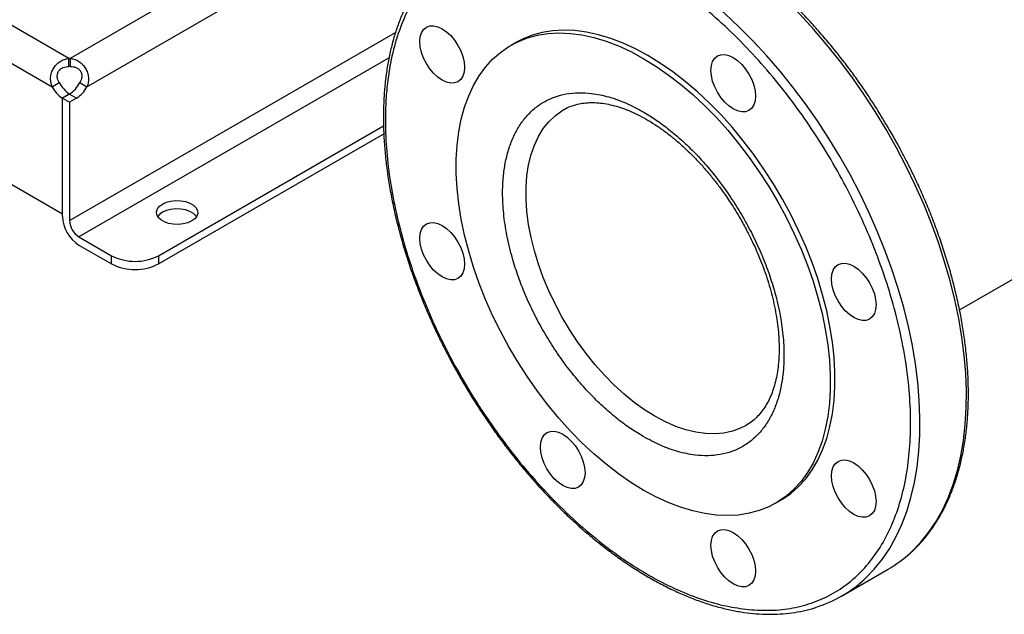
# Model space of a CAD drawing. Extents: x 0.4 to 10.6, y 0.4 to 8.1.
# Drawn here: x 2.9 to 3.4, y 4.6 to 4.9 of the extents above; entities that cross this region are included whole.
import ezdxf

# ---------------------------------------------------------------- set-up
doc = ezdxf.new("R2010")
doc.units = 0
doc.linetypes.add('SLD-SOLID', pattern=[0])
doc.layers.get('0').update_dxf_attribs({"linetype": 'CONTINUOUS'})

msp = doc.modelspace()

# ---------------------------------------------------------------- linework, layer by layer
at = {"color": 7, "linetype": 'SLD-SOLID'}
for p, q in [((3.41567, 4.76478), (4.64273, 5.47315)), ((2.88567, 4.91462), (2.52317, 5.12389)), ((2.51357, 5.10677), (2.87565, 4.89775)), ((2.50746, 5.03813), (2.88176, 4.82205)), ((3.15152, 4.92403), (3.14874, 4.92242)), ((2.88567, 4.90972), (2.88567, 4.91462)), ((2.88633, 4.91462), (2.88633, 4.90972)), ((2.87565, 4.89775), (2.87989, 4.9002)), ((2.89211, 4.9002), (2.89635, 4.89775)), ((2.88597, 4.89337), (2.88176, 4.89094)), ((2.88583, 4.89329), (2.88176, 4.89094)), ((2.89008, 4.89084), (2.88583, 4.89329)), ((2.88176, 4.82045), (2.88176, 4.89094)), ((2.88176, 4.89094), (2.886, 4.88849)), ((2.88176, 4.82205), (2.88176, 4.89094)), ((2.89008, 4.89084), (2.886, 4.88849)), ((2.886, 4.88849), (2.886, 4.818)), ((2.9389, 4.7971), (3.07286, 4.87443)), ((2.9389, 4.7922), (3.07306, 4.86965)), ((2.89157, 4.80835), (2.91106, 4.7971)), ((2.89157, 4.80345), (2.91106, 4.7922)), ((2.91106, 4.7922), (2.91106, 4.7971)), ((2.9389, 4.7971), (2.9389, 4.7922)), ((3.28897, 4.69619), (3.28871, 4.69603)), ((3.30621, 4.64965), (3.30899, 4.65126)), ((3.34553, 4.59439), (3.3732, 4.61036))]:
    msp.add_line(p, q, dxfattribs=at)
at = {"color": 8, "linetype": 'SLD-SOLID'}
for p, q in [((3.131, 5.05587), (2.88633, 4.91462)), ((2.89635, 4.89775), (3.15449, 5.04677)), ((2.886, 4.818), (3.08001, 4.92999)), ((3.07614, 4.9149), (2.89157, 4.80835))]:
    msp.add_line(p, q, dxfattribs=at)
at = {"color": 8, "linetype": 'SLD-SOLID', "flags": 128}
for points in [[(3.38646, 4.62008), (3.38738, 4.62093), (3.39253, 4.62626), (3.39728, 4.63214), (3.4016, 4.63855), (3.40549, 4.64548), (3.40893, 4.6529), (3.41192, 4.66079), (3.41443, 4.66913), (3.41647, 4.67789), (3.41803, 4.68705), (3.41911, 4.69657), (3.41969, 4.70642), (3.41978, 4.71658), (3.41938, 4.72702), (3.41849, 4.73769), (3.41711, 4.74858), (3.41525, 4.75964), (3.41291, 4.77084), (3.41011, 4.78215), (3.40683, 4.79353), (3.40311, 4.80494), (3.39895, 4.81636), (3.39436, 4.82774), (3.38936, 4.83905), (3.38395, 4.85026), (3.37817, 4.86132), (3.37203, 4.87222), (3.36554, 4.8829), (3.35873, 4.89335), (3.35161, 4.90353), (3.34421, 4.9134), (3.33656, 4.92293), (3.32867, 4.93211), (3.32057, 4.94089), (3.31228, 4.94925), (3.30384, 4.95716), (3.29526, 4.96461), (3.28658, 4.97156), (3.27781, 4.978), (3.269, 4.98391), (3.26015, 4.98926), (3.25131, 4.99405), (3.2425, 4.99825), (3.23374, 5.00185), (3.22507, 5.00485), (3.21651, 5.00723), (3.20808, 5.00898), (3.19982, 5.01011)], [(3.35879, 4.60411), (3.35971, 4.60496), (3.36486, 4.61029), (3.36961, 4.61617), (3.37394, 4.62258), (3.37782, 4.62951), (3.38127, 4.63693), (3.38425, 4.64482), (3.38677, 4.65316), (3.38881, 4.66192), (3.39037, 4.67108), (3.39144, 4.6806), (3.39202, 4.69045), (3.39212, 4.70061), (3.39172, 4.71105), (3.39083, 4.72172), (3.38945, 4.73261), (3.38759, 4.74367), (3.38525, 4.75487), (3.38244, 4.76618), (3.37917, 4.77755), (3.37545, 4.78897), (3.37128, 4.80038), (3.36669, 4.81177), (3.36169, 4.82308), (3.35629, 4.83428), (3.35051, 4.84535), (3.34436, 4.85625), (3.33787, 4.86693), (3.33106, 4.87738), (3.32394, 4.88756), (3.31655, 4.89743), (3.30889, 4.90696), (3.301, 4.91614), (3.2929, 4.92492), (3.28462, 4.93328), (3.27617, 4.94119), (3.2676, 4.94864), (3.25891, 4.95559), (3.25015, 4.96203), (3.24133, 4.96794), (3.23249, 4.97329), (3.22365, 4.97808), (3.21483, 4.98228), (3.20608, 4.98588), (3.19741, 4.98888), (3.18884, 4.99126), (3.18042, 4.99301), (3.17216, 4.99414)], [(3.23443, 4.70141), (3.22826, 4.70526), (3.22212, 4.70967), (3.21606, 4.71459), (3.21012, 4.72), (3.20434, 4.72587), (3.19876, 4.73216), (3.1934, 4.73882), (3.18832, 4.74581), (3.18353, 4.75309), (3.17907, 4.76061), (3.17497, 4.76832), (3.17126, 4.77617), (3.16795, 4.78411), (3.16508, 4.79209), (3.16266, 4.80006), (3.1607, 4.80796), (3.15922, 4.81574), (3.15823, 4.82336), (3.15773, 4.83077), (3.15773, 4.8379), (3.15823, 4.84473), (3.15922, 4.85121), (3.1607, 4.85728), (3.16266, 4.86293), (3.16508, 4.86809), (3.16795, 4.87276), (3.17126, 4.87688), (3.17497, 4.88045), (3.17907, 4.88342), (3.18027, 4.88414)], [(3.28871, 4.69603), (3.28534, 4.69432), (3.28055, 4.69257), (3.27546, 4.69145), (3.27011, 4.69097), (3.26452, 4.69113), (3.25874, 4.69194), (3.2528, 4.69338), (3.24675, 4.69545), (3.24061, 4.69813), (3.23443, 4.70141)]]:
    msp.add_lwpolyline(points, dxfattribs=at)
at = {"color": 7, "linetype": 'SLD-SOLID', "flags": 128}
for points in [[(3.10269, 4.93402), (3.10518, 4.93346), (3.10777, 4.93226), (3.11035, 4.93047), (3.11284, 4.92816), (3.11513, 4.92542), (3.11714, 4.92236), (3.11879, 4.91909), (3.12002, 4.91573), (3.12077, 4.91243), (3.12102, 4.90929), (3.12077, 4.90645), (3.12002, 4.90402), (3.11879, 4.90208), (3.11714, 4.90071), (3.11513, 4.89996), (3.11284, 4.89987), (3.11035, 4.90044), (3.10777, 4.90164), (3.10518, 4.90342), (3.10269, 4.90573), (3.1004, 4.90847), (3.09839, 4.91153), (3.09674, 4.9148), (3.09552, 4.91816), (3.09476, 4.92147), (3.09451, 4.9246), (3.09476, 4.92744), (3.09552, 4.92988), (3.09674, 4.93182), (3.09839, 4.93318), (3.1004, 4.93393), (3.10269, 4.93402)], [(3.22747, 4.91463), (3.23491, 4.91005), (3.24231, 4.90491), (3.24965, 4.89925), (3.25689, 4.89307), (3.264, 4.88643), (3.27094, 4.87933), (3.27769, 4.87181), (3.28422, 4.86392), (3.29049, 4.85567), (3.29648, 4.84711), (3.30217, 4.83829), (3.30752, 4.82922), (3.31251, 4.81997), (3.31712, 4.81056), (3.32133, 4.80104), (3.32513, 4.79146), (3.32848, 4.78185), (3.33139, 4.77227), (3.33383, 4.76274), (3.33579, 4.75331), (3.33728, 4.74404), (3.33827, 4.73495), (3.33877, 4.72609), (3.33877, 4.71749), (3.33827, 4.70921), (3.33728, 4.70126), (3.33579, 4.6937), (3.33383, 4.68654), (3.33139, 4.67983), (3.32848, 4.6736), (3.32513, 4.66787), (3.32133, 4.66266), (3.31712, 4.65801), (3.31251, 4.65393), (3.30752, 4.65043), (3.30217, 4.64755), (3.29648, 4.64528), (3.29049, 4.64364), (3.28422, 4.64264), (3.27769, 4.64228), (3.27094, 4.64256), (3.264, 4.64348), (3.25689, 4.64503), (3.24965, 4.64722), (3.24231, 4.65003), (3.23491, 4.65344), (3.22747, 4.65745), (3.22003, 4.66203), (3.21263, 4.66716), (3.20529, 4.67283), (3.19805, 4.679), (3.19095, 4.68565), (3.184, 4.69275), (3.17725, 4.70026), (3.17072, 4.70816), (3.16445, 4.71641), (3.15846, 4.72496), (3.15278, 4.73379), (3.14743, 4.74285), (3.14244, 4.75211), (3.13782, 4.76151), (3.13361, 4.77103), (3.12982, 4.78061), (3.12646, 4.79022), (3.12356, 4.79981), (3.12112, 4.80934), (3.11915, 4.81876), (3.11767, 4.82804), (3.11668, 4.83713), (3.11618, 4.84599), (3.11618, 4.85458), (3.11668, 4.86287), (3.11767, 4.87081), (3.11915, 4.87838), (3.12112, 4.88553), (3.12356, 4.89224), (3.12646, 4.89848), (3.12982, 4.90421), (3.13361, 4.90941), (3.13782, 4.91407), (3.14244, 4.91815), (3.14743, 4.92164), (3.15278, 4.92453), (3.15846, 4.92679), (3.16445, 4.92843), (3.17072, 4.92944), (3.17725, 4.9298), (3.184, 4.92952), (3.19095, 4.9286), (3.19805, 4.92704), (3.20529, 4.92485), (3.21263, 4.92205), (3.22003, 4.91863), (3.22747, 4.91463)], [(3.23026, 4.91623), (3.22282, 4.92024), (3.21541, 4.92365), (3.20808, 4.92646), (3.20084, 4.92865), (3.19373, 4.93021), (3.18678, 4.93113), (3.18003, 4.93141), (3.17351, 4.93104), (3.16724, 4.93004), (3.16124, 4.9284), (3.15556, 4.92613), (3.15152, 4.92403)], [(3.27592, 4.91688), (3.27841, 4.91631), (3.28099, 4.91511), (3.28358, 4.91333), (3.28607, 4.91102), (3.28836, 4.90828), (3.29037, 4.90522), (3.29202, 4.90194), (3.29324, 4.89859), (3.294, 4.89528), (3.29425, 4.89215), (3.294, 4.88931), (3.29324, 4.88687), (3.29202, 4.88493), (3.29037, 4.88356), (3.28836, 4.88282), (3.28607, 4.88273), (3.28358, 4.88329), (3.28099, 4.88449), (3.27841, 4.88628), (3.27592, 4.88859), (3.27363, 4.89132), (3.27162, 4.89439), (3.26997, 4.89766), (3.26874, 4.90101), (3.26799, 4.90432), (3.26774, 4.90746), (3.26799, 4.9103), (3.26874, 4.91273), (3.26997, 4.91467), (3.27162, 4.91604), (3.27363, 4.91678), (3.27592, 4.91688)], [(3.30899, 4.65126), (3.3103, 4.65204), (3.31529, 4.65553), (3.31991, 4.65962), (3.32412, 4.66427), (3.32791, 4.66947), (3.33127, 4.67521), (3.33417, 4.68144), (3.33661, 4.68815), (3.33858, 4.6953), (3.34006, 4.70287), (3.34105, 4.71081), (3.34155, 4.7191), (3.34155, 4.72769), (3.34105, 4.73655), (3.34006, 4.74564), (3.33858, 4.75492), (3.33661, 4.76434), (3.33417, 4.77387), (3.33127, 4.78346), (3.32791, 4.79307), (3.32412, 4.80265), (3.31991, 4.81217), (3.31529, 4.82158), (3.3103, 4.83083), (3.30495, 4.83989), (3.29927, 4.84872), (3.29328, 4.85728), (3.287, 4.86552), (3.28048, 4.87342), (3.27373, 4.88093), (3.26678, 4.88803), (3.25968, 4.89468), (3.25244, 4.90085), (3.2451, 4.90652), (3.23769, 4.91165), (3.23026, 4.91623)], [(2.95873, 4.81779), (2.9564, 4.81674), (2.95369, 4.81603), (2.95077, 4.81573), (2.94781, 4.81583), (2.94498, 4.81634), (2.94244, 4.81722), (2.94035, 4.81844), (2.93881, 4.8199), (2.93793, 4.82154), (2.93775, 4.82324), (2.93829, 4.82493), (2.9395, 4.82649), (2.94133, 4.82784), (2.94367, 4.82889), (2.94637, 4.8296), (2.94929, 4.8299), (2.95225, 4.8298), (2.95508, 4.82929), (2.95762, 4.82841), (2.95972, 4.8272), (2.96125, 4.82573), (2.96213, 4.8241), (2.96231, 4.82239), (2.96178, 4.8207), (2.96056, 4.81914), (2.95873, 4.81779)], [(2.96158, 4.82036), (2.96125, 4.82083), (2.95972, 4.82229), (2.95762, 4.8235), (2.95508, 4.82439), (2.95225, 4.8249), (2.94929, 4.825), (2.94637, 4.82469), (2.94367, 4.82399), (2.94133, 4.82294), (2.9395, 4.82159), (2.93848, 4.82036)], [(3.10269, 4.81684), (3.10518, 4.81628), (3.10777, 4.81508), (3.11035, 4.81329), (3.11284, 4.81098), (3.11513, 4.80825), (3.11714, 4.80518), (3.11879, 4.80191), (3.12002, 4.79856), (3.12077, 4.79525), (3.12102, 4.79211), (3.12077, 4.78927), (3.12002, 4.78684), (3.11879, 4.7849), (3.11714, 4.78353), (3.11513, 4.78279), (3.11284, 4.78269), (3.11035, 4.78326), (3.10777, 4.78446), (3.10518, 4.78624), (3.10269, 4.78855), (3.1004, 4.79129), (3.09839, 4.79435), (3.09674, 4.79763), (3.09552, 4.80098), (3.09476, 4.80429), (3.09451, 4.80742), (3.09476, 4.81026), (3.09552, 4.8127), (3.09674, 4.81464), (3.09839, 4.81601), (3.1004, 4.81675), (3.10269, 4.81684)], [(3.34767, 4.7926), (3.35016, 4.79203), (3.35275, 4.79083), (3.35533, 4.78905), (3.35782, 4.78674), (3.36011, 4.784), (3.36212, 4.78094), (3.36377, 4.77766), (3.365, 4.77431), (3.36575, 4.771), (3.366, 4.76787), (3.36575, 4.76503), (3.365, 4.76259), (3.36377, 4.76065), (3.36212, 4.75928), (3.36011, 4.75854), (3.35782, 4.75845), (3.35533, 4.75901), (3.35275, 4.76021), (3.35016, 4.762), (3.34767, 4.76431), (3.34538, 4.76704), (3.34337, 4.77011), (3.34172, 4.77338), (3.3405, 4.77673), (3.33974, 4.78004), (3.33949, 4.78318), (3.33974, 4.78602), (3.3405, 4.78845), (3.34172, 4.79039), (3.34337, 4.79176), (3.34538, 4.7925), (3.34767, 4.7926)], [(3.17445, 4.69256), (3.17693, 4.692), (3.17952, 4.6908), (3.18211, 4.68901), (3.18459, 4.6867), (3.18689, 4.68397), (3.18889, 4.6809), (3.19054, 4.67763), (3.19177, 4.67428), (3.19252, 4.67097), (3.19278, 4.66783), (3.19252, 4.66499), (3.19177, 4.66256), (3.19054, 4.66062), (3.18889, 4.65925), (3.18689, 4.65851), (3.18459, 4.65841), (3.18211, 4.65898), (3.17952, 4.66018), (3.17693, 4.66196), (3.17445, 4.66427), (3.17215, 4.66701), (3.17014, 4.67007), (3.1685, 4.67335), (3.16727, 4.6767), (3.16652, 4.68001), (3.16626, 4.68314), (3.16652, 4.68598), (3.16727, 4.68842), (3.1685, 4.69036), (3.17014, 4.69173), (3.17215, 4.69247), (3.17445, 4.69256)], [(3.34767, 4.67542), (3.35016, 4.67485), (3.35275, 4.67365), (3.35533, 4.67187), (3.35782, 4.66956), (3.36011, 4.66682), (3.36212, 4.66376), (3.36377, 4.66049), (3.365, 4.65713), (3.36575, 4.65382), (3.366, 4.65069), (3.36575, 4.64785), (3.365, 4.64541), (3.36377, 4.64347), (3.36212, 4.64211), (3.36011, 4.64136), (3.35782, 4.64127), (3.35533, 4.64183), (3.35275, 4.64303), (3.35016, 4.64482), (3.34767, 4.64713), (3.34538, 4.64987), (3.34337, 4.65293), (3.34172, 4.6562), (3.3405, 4.65956), (3.33974, 4.66286), (3.33949, 4.666), (3.33974, 4.66884), (3.3405, 4.67127), (3.34172, 4.67321), (3.34337, 4.67458), (3.34538, 4.67533), (3.34767, 4.67542)], [(3.27592, 4.63398), (3.27841, 4.63342), (3.28099, 4.63222), (3.28358, 4.63043), (3.28607, 4.62812), (3.28836, 4.62539), (3.29037, 4.62232), (3.29202, 4.61905), (3.29324, 4.6157), (3.294, 4.61239), (3.29425, 4.60925), (3.294, 4.60641), (3.29324, 4.60398), (3.29202, 4.60204), (3.29037, 4.60067), (3.28836, 4.59993), (3.28607, 4.59983), (3.28358, 4.6004), (3.28099, 4.6016), (3.27841, 4.60339), (3.27592, 4.60569), (3.27363, 4.60843), (3.27162, 4.61149), (3.26997, 4.61477), (3.26874, 4.61812), (3.26799, 4.62143), (3.26774, 4.62456), (3.26799, 4.6274), (3.26874, 4.62984), (3.26997, 4.63178), (3.27162, 4.63315), (3.27363, 4.63389), (3.27592, 4.63398)]]:
    msp.add_lwpolyline(points, dxfattribs=at)
at = {"color": 7, "linetype": 'SLD-SOLID'}
for centre, radius, start, end in [((2.886, 4.89417), 0.02046, 89.07658, 90.92012), ((2.886, 4.88927), 0.02046, 89.07658, 90.92012), ((2.89554, 4.90809), 0.01752, 206.7683, 237.02359), ((2.87659, 4.908), 0.01737, 302.14909, 333.32051), ((2.89129, 4.90564), 0.01752, 206.7683, 237.02359), ((2.88083, 4.90555), 0.01737, 302.14909, 333.32051), ((2.90306, 4.82142), 0.02133, 182.60548, 237.39452), ((2.89809, 4.81855), 0.0121, 182.60548, 237.39452), ((2.92498, 4.82397), 0.03026, 242.60967, 297.39033), ((2.92498, 4.81906), 0.03026, 242.60967, 297.39033), ((3.33517, 4.67614), 0.07598, 300.02838, 312.44926), ((3.30764, 4.66002), 0.07578, 287.64707, 312.45114)]:
    msp.add_arc(centre, radius, start, end, dxfattribs=at)
for points, knots in [([(3.37466, 4.87101), (3.37257, 4.87455), (3.36965, 4.8795), (3.36514, 4.88666), (3.36122, 4.89267), (3.3564, 4.8997), (3.35119, 4.90694), (3.34558, 4.91434), (3.33964, 4.92178), (3.33341, 4.92917), (3.32692, 4.93644), (3.32021, 4.94354), (3.3133, 4.95042), (3.30621, 4.95705), (3.29898, 4.9634), (3.29163, 4.96943), (3.28417, 4.97512), (3.27663, 4.98045), (3.26902, 4.9854), (3.26138, 4.98995), (3.25371, 4.99409), (3.24604, 4.99781), (3.23838, 5.00109), (3.23075, 5.00392), (3.22316, 5.00629), (3.21564, 5.0082), (3.20819, 5.00962), (3.20084, 5.01056), (3.1936, 5.01101), (3.18648, 5.01096), (3.1795, 5.0104), (3.17267, 5.0093), (3.16715, 5.00804), (3.164, 5.00695), (3.16298, 5.0066)], [0, 0, 0, 0, 0.037948, 0.053096, 0.078259, 0.104331, 0.132254, 0.161352, 0.191352, 0.222037, 0.253253, 0.284885, 0.316848, 0.349077, 0.381522, 0.414143, 0.446909, 0.479797, 0.512787, 0.545867, 0.579024, 0.612253, 0.645549, 0.67891, 0.712338, 0.745837, 0.779415, 0.813084, 0.846858, 0.880758, 0.91481, 0.949046, 0.983507, 1, 1, 1, 1]), ([(3.17044, 4.98894), (3.16615, 4.98922), (3.15744, 4.98977), (3.14492, 4.98844), (3.13276, 4.98539), (3.12122, 4.98035), (3.11053, 4.97329), (3.1009, 4.96423), (3.09253, 4.95321), (3.08558, 4.94036), (3.08018, 4.92589), (3.07681, 4.91178), (3.07492, 4.8987), (3.07403, 4.88709), (3.07382, 4.87323), (3.0747, 4.85704), (3.07711, 4.83858), (3.08079, 4.82021), (3.08565, 4.80196), (3.09168, 4.78358), (3.09902, 4.76485), (3.10776, 4.74577), (3.11789, 4.72661), (3.12934, 4.70765), (3.14201, 4.68922), (3.15574, 4.67163), (3.17033, 4.65518), (3.18556, 4.64014), (3.19947, 4.62822), (3.21174, 4.61896), (3.22224, 4.61187), (3.23435, 4.60463), (3.24793, 4.5978), (3.2627, 4.59208), (3.27679, 4.58812), (3.2857, 4.58693), (3.29008, 4.58635)], [0, 0, 0, 0, 0.028641, 0.058247, 0.088731, 0.11999, 0.151897, 0.184307, 0.217062, 0.249992, 0.282923, 0.315678, 0.337287, 0.358735, 0.38001, 0.411269, 0.441753, 0.471359, 0.5, 0.528641, 0.558247, 0.588731, 0.61999, 0.651897, 0.684307, 0.717062, 0.749992, 0.782923, 0.815678, 0.837287, 0.858735, 0.88001, 0.911269, 0.941753, 0.971359, 1, 1, 1, 1]), ([(3.29008, 4.58635), (3.29459, 4.58607), (3.30372, 4.58551), (3.3167, 4.58703), (3.32911, 4.59036), (3.34068, 4.59571), (3.35122, 4.60301), (3.36057, 4.61218), (3.36858, 4.62307), (3.37515, 4.6355), (3.38025, 4.64923), (3.38386, 4.66403), (3.38604, 4.67982), (3.38681, 4.69667), (3.38613, 4.71463), (3.38393, 4.73356), (3.38018, 4.75322), (3.37492, 4.77333), (3.36819, 4.79358), (3.36013, 4.81366), (3.35087, 4.8333), (3.34059, 4.85221), (3.32946, 4.87023), (3.31747, 4.88743), (3.30458, 4.90386), (3.29077, 4.91946), (3.27618, 4.93399), (3.26102, 4.94717), (3.24549, 4.9588), (3.22984, 4.96869), (3.2143, 4.97673), (3.19909, 4.98279), (3.18439, 4.98705), (3.17506, 4.98832), (3.17044, 4.98894)], [0, 0, 0, 0, 0.030199, 0.061034, 0.092377, 0.124086, 0.156007, 0.187981, 0.219849, 0.251452, 0.28264, 0.313277, 0.343322, 0.373746, 0.404766, 0.436247, 0.468043, 0.5, 0.531957, 0.563753, 0.595234, 0.626254, 0.656678, 0.686723, 0.71736, 0.748548, 0.780151, 0.812019, 0.843993, 0.875914, 0.907623, 0.938966, 0.969801, 1, 1, 1, 1]), ([(3.10775, 4.97485), (3.10612, 4.97336), (3.10269, 4.97019), (3.09808, 4.96488), (3.09379, 4.95913), (3.09, 4.95314), (3.08656, 4.94674), (3.08349, 4.93996), (3.0808, 4.93281), (3.07848, 4.9253), (3.07655, 4.91747), (3.07501, 4.90933), (3.07387, 4.9009), (3.07311, 4.8922), (3.07276, 4.88326), (3.07279, 4.87409), (3.07322, 4.86473), (3.07404, 4.85519), (3.07524, 4.8455), (3.07683, 4.83569), (3.07879, 4.82578), (3.08113, 4.81579), (3.08382, 4.80577), (3.08685, 4.79574), (3.09022, 4.78575), (3.0939, 4.77584), (3.09783, 4.76611), (3.10192, 4.75676), (3.10591, 4.74828), (3.10956, 4.74096), (3.11313, 4.73414), (3.11625, 4.72843), (3.11836, 4.72475), (3.11909, 4.72347)], [0, 0, 0, 0, 0.0336458, 0.0710003, 0.1050001, 0.1390557, 0.1731604, 0.2073067, 0.2414855, 0.2756873, 0.3099033, 0.3441254, 0.3783469, 0.412562, 0.4467653, 0.4809515, 0.5151169, 0.5492573, 0.5833675, 0.6174413, 0.6514698, 0.6854405, 0.7193346, 0.7531224, 0.7867547, 0.8201424, 0.8531082, 0.8852391, 0.9153059, 0.9400555, 0.9608685, 0.9864179, 1, 1, 1, 1]), ([(2.87565, 4.89775), (2.87528, 4.89863), (2.87502, 4.89952), (2.87472, 4.90137), (2.87468, 4.90232), (2.87479, 4.90373), (2.87485, 4.90419), (2.87503, 4.90512), (2.87515, 4.90559), (2.87559, 4.90695), (2.87598, 4.90782), (2.87671, 4.90906), (2.87698, 4.90946), (2.87756, 4.91022), (2.87787, 4.91059), (2.87852, 4.91127), (2.87887, 4.9116), (2.8796, 4.91221), (2.87998, 4.91249), (2.88117, 4.91327), (2.88201, 4.91368), (2.8838, 4.91432), (2.88472, 4.91452), (2.88567, 4.91462)], [0, 0, 0, 0, 0.125, 0.125, 0.25, 0.25, 0.3125, 0.3125, 0.375, 0.375, 0.5, 0.5, 0.5625, 0.5625, 0.625, 0.625, 0.6875, 0.6875, 0.75, 0.75, 0.875, 0.875, 1, 1, 1, 1]), ([(2.88633, 4.91462), (2.88728, 4.91452), (2.8882, 4.91432), (2.88997, 4.9137), (2.89083, 4.91327), (2.89201, 4.9125), (2.89239, 4.91222), (2.89312, 4.91162), (2.89347, 4.91129), (2.89446, 4.91025), (2.89503, 4.90949), (2.89577, 4.90826), (2.89599, 4.90783), (2.89638, 4.90695), (2.89656, 4.90651), (2.89684, 4.90561), (2.89696, 4.90515), (2.89715, 4.90422), (2.89721, 4.90374), (2.89732, 4.90233), (2.89729, 4.9014), (2.89698, 4.89953), (2.89672, 4.89863), (2.89635, 4.89775)], [0, 0, 0, 0, 0.125, 0.125, 0.25, 0.25, 0.3125, 0.3125, 0.375, 0.375, 0.5, 0.5, 0.5625, 0.5625, 0.625, 0.625, 0.6875, 0.6875, 0.75, 0.75, 0.875, 0.875, 1, 1, 1, 1]), ([(2.87989, 4.9002), (2.87958, 4.90071), (2.87931, 4.90123), (2.8789, 4.90235), (2.87876, 4.90293), (2.87869, 4.90382), (2.87868, 4.90411), (2.87872, 4.90471), (2.87876, 4.905), (2.87888, 4.90558), (2.87897, 4.90586), (2.87919, 4.90641), (2.87933, 4.90668), (2.87964, 4.90719), (2.87981, 4.90743), (2.8802, 4.90788), (2.88042, 4.90809), (2.88088, 4.90847), (2.88112, 4.90864), (2.88163, 4.90894), (2.8819, 4.90908), (2.88272, 4.90942), (2.8833, 4.90957), (2.88448, 4.90974), (2.88508, 4.90976), (2.88567, 4.90972)], [0, 0, 0, 0, 0.125, 0.125, 0.25, 0.25, 0.3125, 0.3125, 0.375, 0.375, 0.4375, 0.4375, 0.5, 0.5, 0.5625, 0.5625, 0.625, 0.625, 0.6875, 0.6875, 0.75, 0.75, 0.875, 0.875, 1, 1, 1, 1]), ([(2.88633, 4.90972), (2.88693, 4.90976), (2.88751, 4.90974), (2.88839, 4.90962), (2.88867, 4.90956), (2.88925, 4.90941), (2.88953, 4.90931), (2.89008, 4.90909), (2.89035, 4.90896), (2.89086, 4.90865), (2.89111, 4.90848), (2.8918, 4.90791), (2.89219, 4.90747), (2.89282, 4.90645), (2.89304, 4.9059), (2.89331, 4.90473), (2.89334, 4.90414), (2.89319, 4.90235), (2.89274, 4.90122), (2.89211, 4.9002)], [0, 0, 0, 0, 0.125, 0.125, 0.1875, 0.1875, 0.25, 0.25, 0.3125, 0.3125, 0.375, 0.375, 0.5, 0.5, 0.625, 0.625, 0.75, 0.75, 1, 1, 1, 1]), ([(3.22747, 4.68935), (3.22492, 4.69091), (3.21981, 4.69401), (3.21206, 4.69977), (3.2043, 4.70635), (3.1965, 4.71393), (3.18889, 4.72231), (3.18153, 4.73153), (3.17459, 4.74138), (3.16816, 4.75179), (3.16237, 4.76256), (3.1573, 4.7735), (3.153, 4.78448), (3.14917, 4.79642), (3.14611, 4.80913), (3.14417, 4.82222), (3.14359, 4.83348), (3.14398, 4.84308), (3.14505, 4.85141), (3.14688, 4.85932), (3.14954, 4.86679), (3.153, 4.87358), (3.1573, 4.87959), (3.16237, 4.88468), (3.16816, 4.88876), (3.17459, 4.89175), (3.18153, 4.89359), (3.18889, 4.8943), (3.19732, 4.89387), (3.20679, 4.89192), (3.21716, 4.88826), (3.22407, 4.88455), (3.22747, 4.88272)], [0, 0, 0, 0, 0.029125, 0.058252, 0.089126, 0.120002, 0.152162, 0.184326, 0.217084, 0.250017, 0.282951, 0.315709, 0.347869, 0.380032, 0.421171, 0.461186, 0.5, 0.529125, 0.558252, 0.589126, 0.620002, 0.652162, 0.684326, 0.717084, 0.750017, 0.782951, 0.815709, 0.847869, 0.880032, 0.921171, 0.961187, 1, 1, 1, 1]), ([(3.18026, 4.88412), (3.18033, 4.88416), (3.18159, 4.885), (3.18422, 4.88609), (3.18815, 4.88737), (3.19222, 4.8881), (3.19645, 4.88838), (3.20087, 4.8882), (3.20546, 4.88759), (3.2102, 4.88652), (3.21509, 4.885), (3.2201, 4.88304), (3.22521, 4.88063), (3.23038, 4.87778), (3.23559, 4.8745), (3.2408, 4.8708), (3.24599, 4.86672), (3.25111, 4.86226), (3.25614, 4.85746), (3.26103, 4.85236), (3.26573, 4.84704), (3.27014, 4.84161), (3.27408, 4.83637), (3.27738, 4.83167), (3.2803, 4.82725), (3.28282, 4.82324), (3.28443, 4.82049), (3.28512, 4.81931)], [0, 0, 0, 0, 0.003006, 0.055421, 0.1035074, 0.150229, 0.195784, 0.2404766, 0.2845839, 0.3283223, 0.371848, 0.4152677, 0.4586451, 0.5020073, 0.5453786, 0.5887607, 0.6321367, 0.6754694, 0.7186925, 0.7616892, 0.8042366, 0.8458422, 0.8851251, 0.9186029, 0.9452806, 0.9765464, 1, 1, 1, 1]), ([(3.22747, 4.88272), (3.23003, 4.88117), (3.23513, 4.87807), (3.24288, 4.87231), (3.25064, 4.86573), (3.25845, 4.85815), (3.26605, 4.84976), (3.27341, 4.84055), (3.28035, 4.83069), (3.28678, 4.82029), (3.29258, 4.80951), (3.29764, 4.79858), (3.30194, 4.7876), (3.30578, 4.77565), (3.30884, 4.76294), (3.31078, 4.74986), (3.31135, 4.73859), (3.31097, 4.72899), (3.30989, 4.72067), (3.30807, 4.71275), (3.3054, 4.70528), (3.30194, 4.6985), (3.29764, 4.69248), (3.29258, 4.68739), (3.28678, 4.68331), (3.28035, 4.68033), (3.27341, 4.67849), (3.26605, 4.67777), (3.25763, 4.6782), (3.24815, 4.68016), (3.23779, 4.68382), (3.23088, 4.68753), (3.22747, 4.68935)], [0, 0, 0, 0, 0.029125, 0.058252, 0.089126, 0.120002, 0.152162, 0.184326, 0.217084, 0.250017, 0.282951, 0.315709, 0.347869, 0.380032, 0.421171, 0.461186, 0.5, 0.529125, 0.558252, 0.589126, 0.620002, 0.652162, 0.684326, 0.717084, 0.750017, 0.782951, 0.815709, 0.847869, 0.880032, 0.921171, 0.961187, 1, 1, 1, 1]), ([(3.38687, 4.62046), (3.3882, 4.62169), (3.39134, 4.62458), (3.39567, 4.6296), (3.39996, 4.63534), (3.40375, 4.64134), (3.40719, 4.64773), (3.41025, 4.65452), (3.41295, 4.66167), (3.41526, 4.66917), (3.41719, 4.67701), (3.41873, 4.68515), (3.41988, 4.69358), (3.42063, 4.70228), (3.42099, 4.71122), (3.42096, 4.72038), (3.42053, 4.72975), (3.41971, 4.73928), (3.4185, 4.74897), (3.41692, 4.75879), (3.41495, 4.7687), (3.41262, 4.77868), (3.40993, 4.7887), (3.40689, 4.79873), (3.40352, 4.80873), (3.39985, 4.81864), (3.39592, 4.82836), (3.39182, 4.83771), (3.38784, 4.84619), (3.38419, 4.85351), (3.38062, 4.86034), (3.3775, 4.86604), (3.37539, 4.86973), (3.37466, 4.87101)], [0, 0, 0, 0, 0.027672, 0.065258, 0.099468, 0.133734, 0.168049, 0.202407, 0.236797, 0.27121, 0.305637, 0.340071, 0.374504, 0.408931, 0.443345, 0.477743, 0.51212, 0.546471, 0.580792, 0.615077, 0.649315, 0.683496, 0.7176, 0.751596, 0.785436, 0.819031, 0.8522, 0.88453, 0.914782, 0.939685, 0.960627, 0.986334, 1, 1, 1, 1]), ([(3.28512, 4.81931), (3.28649, 4.81686), (3.28843, 4.81342), (3.29106, 4.80823), (3.29321, 4.80377), (3.29559, 4.79842), (3.29788, 4.79277), (3.30005, 4.78686), (3.30204, 4.78078), (3.30379, 4.7746), (3.30529, 4.7684), (3.3065, 4.76223), (3.30742, 4.75612), (3.30803, 4.75014), (3.30833, 4.74431), (3.30832, 4.73868), (3.308, 4.73327), (3.30737, 4.72811), (3.30644, 4.72324), (3.30522, 4.71866), (3.30371, 4.71439), (3.30192, 4.71045), (3.29986, 4.70683), (3.2975, 4.70355), (3.29483, 4.70061), (3.29199, 4.69809), (3.28989, 4.6968), (3.28891, 4.69619)], [0, 0, 0, 0, 0.048365, 0.067953, 0.10042, 0.134045, 0.170012, 0.20742, 0.245894, 0.285138, 0.32494, 0.365141, 0.405627, 0.446313, 0.487138, 0.528068, 0.569089, 0.610214, 0.651477, 0.692946, 0.734736, 0.777022, 0.820051, 0.864155, 0.909761, 0.957355, 1, 1, 1, 1]), ([(3.11909, 4.72347), (3.12118, 4.71993), (3.12409, 4.71497), (3.12861, 4.70781), (3.13253, 4.70181), (3.13735, 4.69478), (3.14255, 4.68754), (3.14816, 4.68013), (3.1541, 4.6727), (3.16034, 4.66531), (3.16682, 4.65803), (3.17354, 4.65093), (3.18045, 4.64405), (3.18753, 4.63742), (3.19476, 4.63108), (3.20212, 4.62505), (3.20958, 4.61936), (3.21712, 4.61403), (3.22472, 4.60908), (3.23237, 4.60452), (3.24004, 4.60038), (3.24771, 4.59666), (3.25537, 4.59339), (3.263, 4.59055), (3.27059, 4.58818), (3.27811, 4.58628), (3.28555, 4.58485), (3.2929, 4.58391), (3.30015, 4.58346), (3.30727, 4.58352), (3.31425, 4.58407), (3.32107, 4.58518), (3.32636, 4.58637), (3.32929, 4.58737), (3.33008, 4.58765)], [0, 0, 0, 0, 0.038088, 0.053292, 0.078548, 0.104716, 0.132742, 0.161947, 0.192058, 0.222857, 0.254188, 0.285936, 0.318017, 0.350365, 0.38293, 0.415671, 0.448558, 0.481567, 0.514679, 0.547881, 0.581161, 0.614512, 0.647931, 0.681415, 0.714967, 0.748589, 0.782291, 0.816084, 0.849983, 0.884008, 0.918186, 0.952548, 0.987136, 1, 1, 1, 1])]:
    msp.add_open_spline(points, degree=3, knots=knots, dxfattribs=at)

doc.saveas('drawing.dxf')
